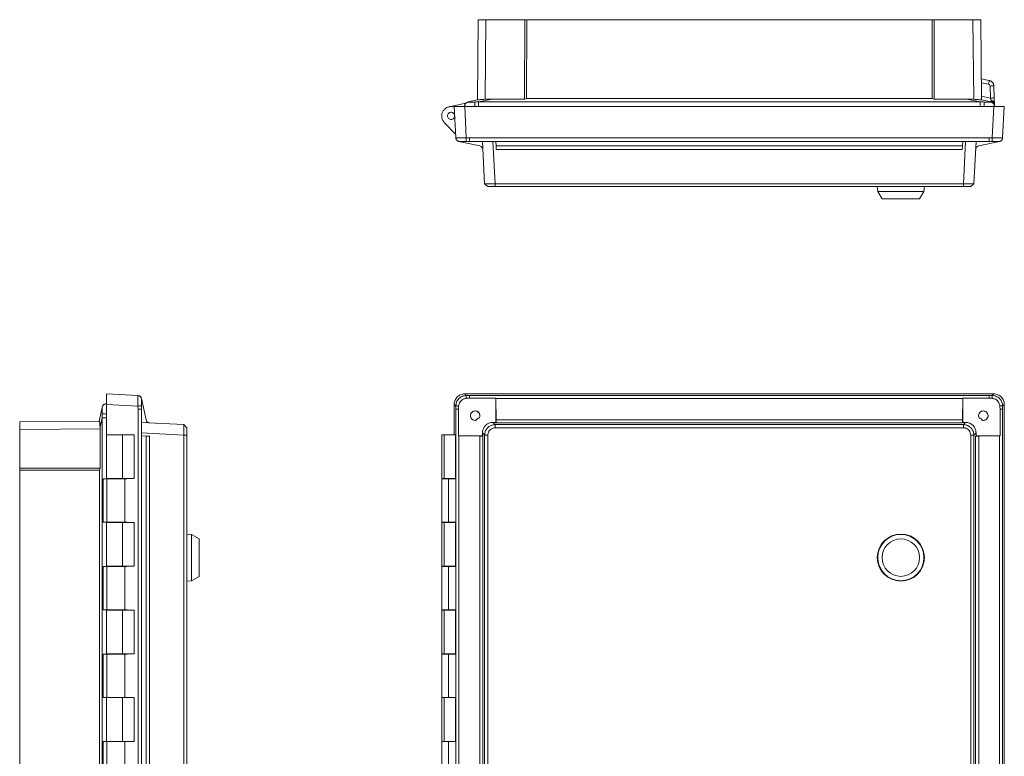
# Model space of a CAD drawing. Units: millimetres. Extents: x 437 to 1664, y 328 to 1097.
# Drawn here: x 437 to 954, y 711 to 1097 of the extents above; entities that cross this region are included whole.
import ezdxf

# ---------------------------------------------------------------- set-up
doc = ezdxf.new("R2010")
doc.units = ezdxf.units.MM
doc.header["$LTSCALE"] = 5

msp = doc.modelspace()

# ---------------------------------------------------------------- linework, layer by layer
at = {"color": 7, "linetype": 'Continuous', "lineweight": 15}
for p, q in [((677.76, 1097.22), (677.4, 1055.07)), ((677.76, 1097.22), (681.86, 1097.22)), ((681.86, 1097.22), (681.5, 1055.42)), ((681.86, 1097.22), (702.19, 1097.22)), ((702.15, 1055.56), (702.19, 1097.22)), ((703.24, 1097.22), (702.19, 1097.22)), ((703.24, 1097.22), (703.2, 1055.82)), ((703.24, 1097.22), (915.95, 1097.22)), ((915.99, 1055.82), (915.95, 1097.22)), ((917, 1097.22), (915.95, 1097.22)), ((917, 1097.22), (917.04, 1055.56)), ((917, 1097.22), (937.32, 1097.22)), ((937.32, 1097.22), (937.69, 1055.42)), ((937.32, 1097.22), (941.42, 1097.22)), ((941.42, 1097.22), (941.79, 1055.07)), ((941.7, 1066.16), (945.89, 1065.27)), ((946.26, 1062.41), (946.48, 1056.08)), ((948.48, 1056.11), (948.26, 1062.44)), ((677.48, 1055.08), (672.53, 1054.03)), ((672.53, 1054.03), (672.54, 1054.03)), ((685.21, 1055.56), (678.04, 1054.03)), ((678.04, 1054.03), (941.15, 1054.03)), ((685.21, 1055.56), (702.15, 1055.56)), ((703.2, 1055.82), (702.15, 1055.56)), ((703.2, 1055.82), (915.99, 1055.82)), ((917.04, 1055.56), (915.99, 1055.82)), ((917.04, 1055.56), (933.98, 1055.56)), ((933.98, 1055.56), (941.15, 1054.03)), ((941.71, 1055.08), (946.66, 1054.03)), ((946.65, 1054.03), (946.66, 1054.03)), ((948.41, 1056.12), (948.48, 1056.11)), ((948.5, 1053.83), (948.57, 1053.63)), ((948.6, 1052.57), (948.53, 1053.84)), ((948.6, 1052.57), (948.54, 1053.72)), ((662.55, 1051.52), (671.31, 1053.38)), ((666.08, 1035.19), (665.22, 1051.63)), ((670.55, 1051.67), (670.71, 1052.47)), ((670.71, 1051.63), (671.57, 1035.19)), ((948.26, 1051.63), (670.71, 1051.63)), ((670.89, 1052.85), (670.85, 1052.72)), ((678.04, 1051.67), (941.15, 1051.67)), ((947.4, 1035.19), (948.26, 1051.63)), ((948.47, 1052.48), (948.05, 1053.19)), ((948.64, 1051.63), (948.55, 1052.04)), ((948.61, 1052.55), (948.62, 1052.02)), ((952.89, 1035.19), (953.75, 1051.63)), ((660.03, 1043.33), (665.98, 1037.14)), ((666.2, 1034.6), (666.08, 1035.19)), ((666.11, 1034.9), (666.11, 1034.89)), ((678.66, 1030.97), (667.66, 1033.31)), ((673.17, 1035.16), (671.57, 1035.19)), ((945.8, 1035.16), (673.17, 1035.16)), ((673.17, 1035.16), (673.17, 1033.36)), ((687.05, 1033.36), (673.17, 1033.36)), ((681.19, 1011.12), (680.02, 1033.36)), ((685.52, 1033.36), (686.68, 1011.12)), ((687.05, 1033.36), (687.05, 1033.31)), ((931.92, 1033.31), (687.05, 1033.31)), ((687.05, 1033.31), (687.18, 1030.94)), ((931.79, 1030.94), (931.92, 1033.31)), ((945.8, 1033.36), (931.92, 1033.36)), ((931.92, 1033.31), (931.92, 1033.36)), ((932.29, 1011.12), (933.46, 1033.36)), ((938.95, 1033.36), (937.78, 1011.12)), ((951.31, 1033.31), (940.31, 1030.97)), ((947.4, 1035.19), (945.8, 1035.16)), ((945.8, 1033.36), (945.8, 1035.16)), ((952.77, 1034.6), (952.89, 1035.19)), ((687.18, 1030.94), (931.79, 1030.94)), ((931.7, 1029.08), (687.27, 1029.08)), ((681.18, 1011.13), (682.85, 1009.63)), ((681.18, 1011.13), (682.85, 1009.63)), ((686.68, 1011.12), (932.29, 1011.12)), ((686.68, 1009.63), (686.68, 1011.12)), ((932.29, 1009.63), (686.68, 1009.63)), ((887.14, 1009.63), (887.36, 1007.11)), ((887.36, 1007.11), (889.66, 1003.13)), ((887.36, 1007.11), (911.62, 1007.11)), ((909.31, 1003.13), (911.62, 1007.11)), ((911.62, 1007.11), (911.84, 1009.63)), ((932.29, 1011.12), (932.29, 1009.63)), ((936.12, 1009.63), (937.8, 1011.13)), ((936.12, 1009.63), (937.8, 1011.13)), ((889.66, 1003.13), (909.31, 1003.13)), ((482.9, 900.8), (499.34, 899.94)), ((499.34, 899.94), (499.93, 899.81)), ((670.71, 900.8), (671.57, 899.94)), ((948.26, 900.8), (670.71, 900.8)), ((673.17, 899.93), (671.57, 899.94)), ((673.17, 899.93), (673.17, 898.56)), ((945.8, 899.93), (673.17, 899.93)), ((947.4, 899.94), (945.8, 899.93)), ((945.8, 898.56), (945.8, 899.93)), ((947.4, 899.94), (948.26, 900.8)), ((478.97, 886.57), (480.5, 893.74)), ((480.5, 893.73), (480.5, 893.74)), ((482.06, 895.56), (482.85, 895.72)), ((499.34, 894.44), (482.9, 895.3)), ((482.9, 895.3), (482.9, 856.28)), ((499.34, 894.44), (499.37, 892.84)), ((501.22, 898.35), (503.59, 887.2)), ((666.08, 894.44), (665.22, 895.3)), ((665.22, 895.3), (665.22, 879.43)), ((666.08, 894.44), (666.08, 892.84)), ((687.05, 898.56), (673.17, 898.56)), ((687.05, 885.84), (687.05, 898.56)), ((687.05, 898.56), (687.05, 898.35)), ((687.05, 898.35), (687.18, 887.2)), ((931.92, 898.35), (687.05, 898.35)), ((931.79, 887.2), (931.92, 898.35)), ((931.92, 898.56), (931.92, 885.84)), ((931.92, 898.35), (931.92, 898.56)), ((945.8, 898.56), (931.92, 898.56)), ((952.89, 894.44), (953.75, 895.3)), ((952.89, 894.44), (952.89, 892.84)), ((953.75, 564.45), (953.75, 895.3)), ((499.37, 892.84), (499.37, 566.91)), ((501.16, 892.84), (499.37, 892.84)), ((501.16, 892.84), (501.16, 878.81)), ((666.08, 892.84), (666.08, 566.91)), ((667.45, 892.84), (666.08, 892.84)), ((667.45, 892.84), (667.45, 878.81)), ((951.52, 878.81), (951.52, 892.84)), ((952.89, 566.91), (952.89, 892.84)), ((437.31, 886.21), (479.11, 886.57)), ((437.31, 882.11), (437.31, 886.21)), ((479.44, 883.29), (480.5, 888.23)), ((480.5, 571.52), (480.5, 888.23)), ((482.85, 856.28), (482.85, 888.23)), ((501.16, 885.84), (523.4, 884.67)), ((524.9, 883.01), (523.39, 884.69)), ((524.9, 883.01), (523.39, 884.69)), ((675.48, 887.04), (676.22, 886.93)), ((676.22, 886.93), (676.58, 886.95)), ((676.58, 886.94), (676.6, 886.93)), ((678.4, 888.19), (678.4, 888.21)), ((685.52, 885.84), (686.68, 884.67)), ((685.52, 885.84), (687.05, 885.84)), ((686.68, 883.01), (686.68, 884.67)), ((686.68, 884.67), (932.29, 884.67)), ((687.27, 885.62), (687.05, 885.84)), ((687.18, 887.2), (931.79, 887.2)), ((931.7, 885.62), (687.27, 885.62)), ((931.92, 885.84), (931.7, 885.62)), ((931.92, 885.84), (933.46, 885.84)), ((932.29, 884.67), (933.46, 885.84)), ((932.29, 884.67), (932.29, 883.01)), ((940.58, 888.21), (940.57, 888.19)), ((942.37, 886.93), (942.38, 886.95)), ((942.39, 886.95), (942.75, 886.93)), ((942.75, 886.93), (943.49, 887.04)), ((437.31, 882.11), (479.46, 882.48)), ((437.31, 861.78), (437.31, 882.11)), ((479.46, 861.82), (479.46, 882.48)), ((482.9, 879.38), (482.9, 856.37)), ((491.19, 856.38), (491.19, 879.38)), ((491.19, 879.38), (497.39, 879.38)), ((497.39, 879.38), (497.39, 856.38)), ((523.4, 879.18), (501.16, 880.35)), ((501.22, 878.81), (501.16, 878.81)), ((501.22, 580.95), (501.22, 878.81)), ((503.56, 878.69), (501.22, 878.81)), ((503.56, 581.07), (503.56, 878.69)), ((505.41, 878.59), (505.41, 581.17)), ((523.4, 580.57), (523.4, 879.18)), ((523.4, 879.18), (524.9, 879.18)), ((524.9, 879.18), (524.9, 580.57)), ((658.67, 879.38), (658.67, 856.37)), ((660.03, 856.38), (660.03, 879.38)), ((660.03, 879.38), (665.98, 879.38)), ((661.67, 879.39), (661.67, 879.38)), ((665.47, 879.5), (665.06, 879.38)), ((665.98, 879.38), (665.98, 856.38)), ((667.45, 878.81), (680.02, 878.81)), ((678.66, 878.69), (667.66, 878.81)), ((667.66, 580.95), (667.66, 878.81)), ((678.66, 581.07), (678.66, 878.69)), ((681.19, 879.18), (680.02, 880.35)), ((680.02, 878.81), (680.02, 880.35)), ((680.02, 878.81), (680.25, 878.59)), ((680.25, 878.59), (680.25, 581.17)), ((681.19, 879.18), (682.85, 879.18)), ((681.19, 580.57), (681.19, 879.18)), ((682.85, 879.18), (682.85, 580.57)), ((932.29, 883.01), (686.68, 883.01)), ((937.78, 879.18), (936.12, 879.18)), ((936.12, 580.57), (936.12, 879.18)), ((938.95, 880.35), (937.78, 879.18)), ((937.78, 879.18), (937.78, 580.57)), ((938.72, 878.59), (938.95, 878.81)), ((938.72, 581.17), (938.72, 878.59)), ((938.95, 878.81), (938.95, 880.35)), ((938.95, 878.81), (951.52, 878.81)), ((951.31, 878.81), (940.31, 878.69)), ((940.31, 878.69), (940.31, 581.07)), ((951.31, 878.81), (951.31, 580.95)), ((437.31, 861.78), (479.46, 861.82)), ((437.31, 861.78), (437.31, 860.75)), ((479.2, 860.78), (437.31, 860.75)), ((437.31, 599.01), (437.31, 860.75)), ((479.46, 861.82), (479.2, 860.78)), ((479.2, 598.97), (479.2, 860.78)), ((481.15, 833.48), (481.15, 856.28)), ((483.01, 856.28), (481.15, 856.28)), ((483.01, 856.28), (483.01, 833.48)), ((492.49, 856.28), (483.01, 856.28)), ((486.05, 856.38), (486.05, 856.28)), ((489.55, 856.28), (489.55, 856.38)), ((497.39, 856.38), (491.19, 856.38)), ((492.49, 833.48), (492.49, 856.28)), ((493.59, 856.28), (492.49, 856.28)), ((658.67, 856.28), (658.67, 833.48)), ((662.15, 856.28), (658.67, 856.28)), ((665.98, 856.38), (660.03, 856.38)), ((661.67, 856.38), (661.67, 856.36)), ((661.82, 856.38), (661.82, 856.28)), ((662.15, 833.48), (662.15, 856.28)), ((665.78, 856.28), (662.15, 856.28)), ((665.32, 856.28), (665.32, 856.38)), ((665.47, 856.36), (665.47, 856.38)), ((483.01, 833.48), (481.15, 833.48)), ((482.85, 810.28), (482.85, 833.48)), ((482.9, 833.48), (482.9, 810.28)), ((482.9, 833.38), (482.9, 810.37)), ((492.49, 833.48), (483.01, 833.48)), ((486.05, 833.48), (486.05, 833.38)), ((489.55, 833.38), (489.55, 833.48)), ((491.19, 810.38), (491.19, 833.38)), ((491.19, 833.38), (497.39, 833.38)), ((493.59, 833.48), (492.49, 833.48)), ((497.39, 833.38), (497.39, 810.38)), ((662.15, 833.48), (658.67, 833.48)), ((658.67, 833.38), (658.67, 810.37)), ((660.03, 810.38), (660.03, 833.38)), ((660.03, 833.38), (665.98, 833.38)), ((661.67, 833.39), (661.67, 833.38)), ((661.82, 833.48), (661.82, 833.38)), ((665.78, 833.48), (662.15, 833.48)), ((665.32, 833.38), (665.32, 833.48)), ((665.47, 833.38), (665.47, 833.39)), ((665.98, 833.38), (665.98, 810.38)), ((527.42, 827.01), (524.9, 827.23)), ((531.4, 824.71), (527.42, 827.01)), ((527.42, 802.75), (527.42, 827.01)), ((531.4, 814.88), (531.4, 824.71)), ((531.4, 805.05), (531.4, 814.88)), ((481.15, 787.48), (481.15, 810.28)), ((483.01, 810.28), (481.15, 810.28)), ((483.01, 810.28), (483.01, 787.48)), ((492.49, 810.28), (483.01, 810.28)), ((486.05, 810.38), (486.05, 810.28)), ((489.55, 810.28), (489.55, 810.38)), ((497.39, 810.38), (491.19, 810.38)), ((492.49, 787.48), (492.49, 810.28)), ((493.59, 810.28), (492.49, 810.28)), ((658.67, 810.28), (658.67, 787.48)), ((662.15, 810.28), (658.67, 810.28)), ((665.98, 810.38), (660.03, 810.38)), ((661.67, 810.38), (661.67, 810.36)), ((661.82, 810.38), (661.82, 810.28)), ((662.15, 787.48), (662.15, 810.28)), ((665.78, 810.28), (662.15, 810.28)), ((665.32, 810.28), (665.32, 810.38)), ((665.47, 810.36), (665.47, 810.38)), ((524.9, 802.53), (527.42, 802.75)), ((527.42, 802.75), (531.4, 805.05)), ((483.01, 787.48), (481.15, 787.48)), ((482.85, 764.28), (482.85, 787.48)), ((482.9, 787.48), (482.9, 764.28)), ((482.9, 787.38), (482.9, 764.37)), ((492.49, 787.48), (483.01, 787.48)), ((486.05, 787.48), (486.05, 787.38)), ((489.55, 787.38), (489.55, 787.48)), ((491.19, 764.38), (491.19, 787.38)), ((491.19, 787.38), (497.39, 787.38)), ((493.59, 787.48), (492.49, 787.48)), ((497.39, 787.38), (497.39, 764.38)), ((662.15, 787.48), (658.67, 787.48)), ((658.67, 787.38), (658.67, 764.37)), ((660.03, 764.38), (660.03, 787.38)), ((660.03, 787.38), (665.98, 787.38)), ((661.67, 787.39), (661.67, 787.38)), ((661.82, 787.48), (661.82, 787.38)), ((665.78, 787.48), (662.15, 787.48)), ((665.32, 787.38), (665.32, 787.48)), ((665.47, 787.38), (665.47, 787.39)), ((665.98, 787.38), (665.98, 764.38)), ((486.05, 764.38), (486.05, 764.28)), ((489.55, 764.28), (489.55, 764.38)), ((497.39, 764.38), (491.19, 764.38)), ((665.98, 764.38), (660.03, 764.38)), ((661.67, 764.38), (661.67, 764.36)), ((661.82, 764.38), (661.82, 764.28)), ((665.32, 764.28), (665.32, 764.38)), ((665.47, 764.36), (665.47, 764.38)), ((481.15, 741.48), (481.15, 764.28)), ((483.01, 764.28), (481.15, 764.28)), ((483.01, 764.28), (483.01, 741.48)), ((492.49, 764.28), (483.01, 764.28)), ((492.49, 741.48), (492.49, 764.28)), ((493.59, 764.28), (492.49, 764.28)), ((658.67, 764.28), (658.67, 741.48)), ((662.15, 764.28), (658.67, 764.28)), ((662.15, 741.48), (662.15, 764.28)), ((665.78, 764.28), (662.15, 764.28)), ((483.01, 741.48), (481.15, 741.48)), ((482.85, 718.28), (482.85, 741.48)), ((482.9, 741.48), (482.9, 718.28)), ((482.9, 741.38), (482.9, 718.37)), ((492.49, 741.48), (483.01, 741.48)), ((486.05, 741.48), (486.05, 741.38)), ((489.55, 741.38), (489.55, 741.48)), ((491.19, 718.38), (491.19, 741.38)), ((491.19, 741.38), (497.39, 741.38)), ((493.59, 741.48), (492.49, 741.48)), ((497.39, 741.38), (497.39, 718.38)), ((662.15, 741.48), (658.67, 741.48)), ((658.67, 741.38), (658.67, 718.37)), ((660.03, 718.38), (660.03, 741.38)), ((660.03, 741.38), (665.98, 741.38)), ((661.67, 741.39), (661.67, 741.38)), ((661.82, 741.48), (661.82, 741.38)), ((665.78, 741.48), (662.15, 741.48)), ((665.32, 741.38), (665.32, 741.48)), ((665.47, 741.38), (665.47, 741.39)), ((665.98, 741.38), (665.98, 718.38)), ((481.15, 695.48), (481.15, 718.28)), ((481.15, 718.28), (483.01, 718.28)), ((483.01, 718.28), (483.01, 695.48)), ((483.01, 718.28), (492.49, 718.28)), ((486.05, 718.38), (486.05, 718.28)), ((489.55, 718.28), (489.55, 718.38)), ((497.39, 718.38), (491.19, 718.38)), ((492.49, 695.48), (492.49, 718.28)), ((492.49, 718.28), (493.59, 718.28)), ((658.67, 718.28), (658.67, 695.48)), ((658.67, 718.28), (662.15, 718.28)), ((665.98, 718.38), (660.03, 718.38)), ((661.67, 718.38), (661.67, 718.36)), ((661.82, 718.38), (661.82, 718.28)), ((662.15, 695.48), (662.15, 718.28)), ((662.15, 718.28), (665.78, 718.28)), ((665.32, 718.28), (665.32, 718.38)), ((665.47, 718.36), (665.47, 718.38))]:
    msp.add_line(p, q, dxfattribs=at)
at = {"color": 8, "linetype": 'Continuous', "lineweight": 15}
for p, q in [((941.71, 1064.15), (945.47, 1063.35)), ((672.54, 1054.03), (672.63, 1054.01)), ((946.48, 1056.08), (941.77, 1057.08)), ((946.56, 1054.01), (946.65, 1054.03)), ((948.55, 1052.05), (948.64, 1051.63)), ((480.52, 893.64), (480.5, 893.73))]:
    msp.add_line(p, q, dxfattribs=at)
at = {"color": 7, "linetype": 'Continuous', "lineweight": 15, "flags": 128}
for points in [[(687.18, 1030.94), (687.18, 1030.82), (687.19, 1030.65), (687.21, 1030.41), (687.22, 1030.13), (687.24, 1029.81), (687.26, 1029.45), (687.27, 1029.08)], [(931.7, 1029.08), (931.72, 1029.45), (931.73, 1029.81), (931.75, 1030.13), (931.77, 1030.41), (931.78, 1030.65), (931.79, 1030.82), (931.79, 1030.94)], [(505.41, 878.59), (505.04, 878.61), (504.69, 878.63), (504.36, 878.64), (504.08, 878.66), (503.85, 878.67), (503.67, 878.68), (503.56, 878.69)]]:
    msp.add_lwpolyline(points, dxfattribs=at)
at = {"color": 7, "linetype": 'Continuous', "lineweight": 15}
for radius in [12.35, 12.13, 9.83]:
    msp.add_circle((899.49, 814.88), radius, dxfattribs=at)
for centre, radius, start, end in [((668.08, 1035.26), 2, 190.9449, 251.8305), ((678.25, 1029.01), 2, 3, 78), ((940.72, 1029.01), 2, 102, 177), ((499.26, 897.94), 2, 18.1695, 87), ((676.22, 889.4), 2.5, 331.1039, 278.8961), ((942.75, 889.4), 2.5, 261.1039, 208.8961), ((505.55, 887.61), 2, 192, 267), ((679.1, 885.27), 3, 103.4898, 146.5102), ((939.87, 885.27), 3, 33.4898, 76.5102)]:
    msp.add_arc(centre, radius, start, end, dxfattribs=at)
for centre, major_axis, ratio, start_param, end_param in [((679.46, 1028.41), (37.07, 8.2), 0.697905, 1.263798, 1.363304), ((939.72, 1028.41), (37.07, -8.2), 0.697905, 1.778288, 1.877795), ((478.59, 882.47), (0, 4.1), 0.212951, 4.714415, 4.91315), ((687.28, 887.61), (0, 2), 0.052408, 1.780236, 3.089233), ((931.69, 887.61), (0, 2), 0.052408, 3.193953, 4.502949), ((668.08, 878.91), (2, 0), 0.052408, 4.395271, 4.502949), ((678.25, 878.58), (2, 0), 0.052408, 0.05236, 1.361357), ((940.72, 878.58), (2, 0), 0.052408, 1.780236, 3.089233), ((950.89, 878.91), (2, 0), 0.052408, 4.921828, 5.029507)]:
    msp.add_ellipse(centre, major_axis=major_axis, ratio=ratio, start_param=start_param, end_param=end_param, dxfattribs=at)
for points, knots in [([(945.47, 1063.35), (945.52, 1063.6), (945.58, 1063.85), (945.68, 1064.32), (945.72, 1064.53), (945.8, 1064.89), (945.83, 1065.03), (945.87, 1065.22), (945.89, 1065.27), (945.89, 1065.27)], [0, 0, 0, 0, 0.25, 0.25, 0.5, 0.5, 0.75, 0.75, 1, 1, 1, 1]), ([(945.89, 1065.27), (945.94, 1065.26), (946.06, 1065.23), (946.24, 1065.17), (946.42, 1065.11), (946.6, 1065.02), (946.78, 1064.93), (946.96, 1064.81), (947.14, 1064.68), (947.31, 1064.53), (947.47, 1064.37), (947.63, 1064.18), (947.78, 1063.98), (947.91, 1063.76), (948.02, 1063.52), (948.12, 1063.27), (948.19, 1063.01), (948.24, 1062.73), (948.25, 1062.54), (948.26, 1062.44)], [0, 0, 0, 0, 0.044715, 0.091193, 0.139436, 0.189442, 0.241212, 0.294746, 0.350043, 0.407104, 0.465928, 0.526516, 0.588867, 0.652982, 0.71886, 0.7865, 0.855904, 0.927071, 1, 1, 1, 1]), ([(945.47, 1063.35), (945.69, 1063.3), (945.89, 1063.18), (946.17, 1062.84), (946.25, 1062.63), (946.26, 1062.41)], [0, 0, 0, 0, 0.5, 0.5, 1, 1, 1, 1]), ([(946.26, 1062.41), (946.5, 1062.41), (946.75, 1062.42), (947.24, 1062.44), (947.48, 1062.44), (947.87, 1062.45), (948.02, 1062.45), (948.22, 1062.45), (948.26, 1062.44), (948.26, 1062.44)], [0, 0, 0, 0, 0.25, 0.25, 0.5, 0.5, 0.75, 0.75, 1, 1, 1, 1]), ([(672.63, 1054.01), (672.35, 1053.96), (671.8, 1053.77), (671.13, 1053.22), (670.68, 1052.48), (670.56, 1051.92), (670.55, 1051.63)], [0.1227594, 0.1227594, 0.1227594, 0.1227594, 0.3113796, 0.4999999, 0.6886202, 0.8772404, 0.8772404, 0.8772404, 0.8772404]), ([(672.54, 1054.03), (672.34, 1053.97), (671.92, 1053.86), (671.39, 1053.49), (670.95, 1053.01), (670.78, 1052.62), (670.69, 1052.42)], [0, 0, 0, 0, 0.250775, 0.501027, 0.750772, 1, 1, 1, 1]), ([(672.63, 1054.01), (672.63, 1054), (672.64, 1054), (672.66, 1054), (672.7, 1053.99), (672.74, 1053.99), (672.79, 1053.99), (672.85, 1053.98), (672.99, 1053.98), (673.23, 1053.98), (673.65, 1053.98), (674.14, 1053.98), (674.62, 1053.98), (675.01, 1053.98), (675.32, 1053.99), (675.63, 1054), (675.84, 1054), (675.94, 1054.01)], [0, 0, 0, 0, 0.034965, 0.069867, 0.104814, 0.139909, 0.175256, 0.210957, 0.247111, 0.372745, 0.499796, 0.626405, 0.752379, 0.81539, 0.877294, 0.938642, 1, 1, 1, 1]), ([(675.94, 1054.01), (676.12, 1054.01), (676.48, 1054.02), (677, 1054.03), (677.53, 1054.04), (677.87, 1054.03), (678.04, 1054.03)], [0, 0, 0, 0, 0.256505, 0.508672, 0.756504, 1, 1, 1, 1]), ([(676.05, 1051.63), (676.03, 1051.92), (676.01, 1052.48), (675.98, 1053.22), (675.95, 1053.77), (675.94, 1053.96), (675.94, 1054.01)], [0.1227594, 0.1227594, 0.1227594, 0.1227594, 0.3113797, 0.4999999, 0.6886202, 0.8772404, 0.8772404, 0.8772404, 0.8772404]), ([(677.48, 1055.08), (677.57, 1055.1), (677.74, 1055.13), (678.23, 1055.19), (678.54, 1055.22), (679.08, 1055.26), (679.28, 1055.28), (679.68, 1055.3), (679.9, 1055.32), (680.57, 1055.36), (681.03, 1055.39), (681.5, 1055.42)], [0, 0, 0, 0, 0.25, 0.25, 0.5, 0.5, 0.625, 0.625, 0.75, 0.75, 1, 1, 1, 1]), ([(678.04, 1054.03), (678.04, 1053.97), (678.04, 1053.87), (678.04, 1053.59), (678.04, 1053.41), (678.04, 1052.98), (678.04, 1052.74), (678.04, 1052.22), (678.04, 1051.95), (678.04, 1051.67)], [0, 0, 0, 0, 0.25, 0.25, 0.5, 0.5, 0.75, 0.75, 1, 1, 1, 1]), ([(937.69, 1055.42), (938.16, 1055.39), (938.62, 1055.36), (939.51, 1055.3), (939.92, 1055.28), (940.65, 1055.22), (940.96, 1055.19), (941.45, 1055.13), (941.62, 1055.1), (941.71, 1055.08)], [0, 0, 0, 0, 0.25, 0.25, 0.5, 0.5, 0.75, 0.75, 1, 1, 1, 1]), ([(941.15, 1051.67), (941.15, 1051.95), (941.15, 1052.22), (941.15, 1052.74), (941.15, 1052.98), (941.15, 1053.41), (941.15, 1053.59), (941.15, 1053.87), (941.15, 1053.97), (941.15, 1054.03)], [0, 0, 0, 0, 0.25, 0.25, 0.5, 0.5, 0.75, 0.75, 1, 1, 1, 1]), ([(941.15, 1054.03), (941.32, 1054.03), (941.66, 1054.04), (942.18, 1054.03), (942.71, 1054.02), (943.07, 1054.01), (943.25, 1054.01)], [0, 0, 0, 0, 0.243496, 0.491328, 0.743495, 1, 1, 1, 1]), ([(943.25, 1054.01), (943.24, 1053.96), (943.24, 1053.77), (943.21, 1053.22), (943.18, 1052.48), (943.15, 1051.92), (943.14, 1051.63)], [0.1227594, 0.1227594, 0.1227594, 0.1227594, 0.3113796, 0.4999999, 0.6886202, 0.8772404, 0.8772404, 0.8772404, 0.8772404]), ([(943.25, 1054.01), (943.31, 1054), (943.43, 1054), (943.6, 1054), (943.78, 1053.99), (943.95, 1053.99), (944.13, 1053.99), (944.3, 1053.98), (944.61, 1053.98), (945.04, 1053.98), (945.54, 1053.98), (945.96, 1053.98), (946.22, 1053.98), (946.38, 1053.98), (946.47, 1053.99), (946.53, 1054), (946.55, 1054), (946.56, 1054.01)], [0, 0, 0, 0, 0.034965, 0.069867, 0.104814, 0.139909, 0.175256, 0.210957, 0.247111, 0.372745, 0.499796, 0.626405, 0.752379, 0.81539, 0.877294, 0.938642, 1, 1, 1, 1]), ([(948.05, 1053.19), (947.85, 1053.39), (947.45, 1053.8), (946.9, 1053.96), (946.63, 1054.04)], [0, 0, 0, 0, 0.499009, 1, 1, 1, 1]), ([(946.66, 1054.03), (946.66, 1054.03), (946.67, 1054.1), (946.73, 1054.36), (946.77, 1054.55), (946.82, 1054.77)], [0, 0, 0, 0, 0.5, 0.5, 1, 1, 1, 1]), ([(946.82, 1054.77), (946.84, 1054.73), (946.88, 1054.66), (946.94, 1054.56), (946.99, 1054.49), (947.03, 1054.45), (947.07, 1054.39), (947.12, 1054.32), (947.24, 1054.2), (947.33, 1054.1), (947.39, 1054.04)], [0, 0, 0, 0, 0.148351, 0.270643, 0.364947, 0.429107, 0.461282, 0.586453, 0.717867, 1, 1, 1, 1]), ([(948.61, 1052.55), (948.6, 1052.7), (948.57, 1052.85), (948.45, 1053.16), (948.37, 1053.31), (948.15, 1053.58), (948.02, 1053.7), (947.72, 1053.9), (947.56, 1053.98), (947.39, 1054.04)], [0, 0, 0, 0, 0.25, 0.25, 0.5, 0.5, 0.75, 0.75, 1, 1, 1, 1]), ([(947.39, 1054.04), (947.44, 1053.99), (947.54, 1053.89), (947.7, 1053.72), (947.88, 1053.53), (948.06, 1053.3), (948.23, 1053.05), (948.37, 1052.79), (948.48, 1052.52), (948.56, 1052.24), (948.62, 1051.96), (948.63, 1051.77), (948.64, 1051.67)], [0, 0, 0, 0, 0.079457, 0.167611, 0.264883, 0.371394, 0.487037, 0.590801, 0.694478, 0.797522, 0.899502, 1, 1, 1, 1]), ([(948.56, 1053.74), (948.54, 1054.11), (948.51, 1054.85), (948.47, 1055.7), (948.45, 1056.12)], [0, 0, 0, 0, 0.505123, 1, 1, 1, 1]), ([(665.23, 1051.34), (664.7, 1051.47), (663.63, 1051.74), (661.98, 1051.45), (660.51, 1050.67), (659.38, 1049.45), (658.72, 1047.92), (658.6, 1046.26), (659.01, 1044.63), (659.69, 1043.77), (660.03, 1043.33)], [0, 0, 0, 0, 0.1249994, 0.2499993, 0.3750001, 0.5000001, 0.6249999, 0.7499999, 0.8749999, 1, 1, 1, 1]), ([(661.67, 1046.73), (661.7, 1046.97), (661.75, 1047.46), (662.18, 1048.09), (662.79, 1048.51), (663.52, 1048.67), (664.26, 1048.55), (664.89, 1048.16), (665.35, 1047.55), (665.43, 1047.07), (665.47, 1046.83)], [0, 0, 0, 0, 0.125, 0.249999, 0.374999, 0.5, 0.625, 0.749999, 0.875, 1, 1, 1, 1]), ([(670.71, 1051.63), (670.33, 1051.63), (669.59, 1051.63), (668.22, 1051.63), (666.73, 1051.63), (665.73, 1051.63), (665.28, 1051.63), (665.24, 1051.63), (665.22, 1051.63)], [0, 0, 0, 0, 0.130466, 0.257459, 0.500001, 0.742539, 0.869533, 1, 1, 1, 1]), ([(676.05, 1051.63), (675.97, 1051.63), (675.81, 1051.63), (675.56, 1051.63), (675.32, 1051.63), (675.07, 1051.63), (674.82, 1051.63), (674.56, 1051.63), (674.31, 1051.63), (674.06, 1051.63), (673.81, 1051.63), (673.56, 1051.63), (673.31, 1051.63), (673.07, 1051.63), (672.83, 1051.63), (672.6, 1051.63), (672.37, 1051.63), (672.1, 1051.63), (671.8, 1051.63), (671.49, 1051.63), (671.22, 1051.63), (671.01, 1051.63), (670.83, 1051.63), (670.7, 1051.63), (670.61, 1051.63), (670.56, 1051.63), (670.55, 1051.63), (670.55, 1051.63)], [0, 0, 0, 0, 0.02774, 0.055949, 0.084628, 0.113776, 0.143395, 0.173483, 0.204043, 0.235072, 0.266573, 0.298545, 0.330988, 0.363903, 0.39729, 0.431148, 0.465478, 0.500281, 0.561836, 0.621881, 0.680417, 0.737444, 0.792965, 0.846979, 0.899489, 0.950496, 1, 1, 1, 1]), ([(678.04, 1051.67), (677.82, 1051.67), (677.38, 1051.67), (676.71, 1051.66), (676.27, 1051.64), (676.05, 1051.63)], [0, 0, 0, 0, 0.332295, 0.665605, 1, 1, 1, 1]), ([(943.14, 1051.63), (942.92, 1051.64), (942.48, 1051.66), (941.81, 1051.67), (941.37, 1051.67), (941.15, 1051.67)], [0, 0, 0, 0, 0.334395, 0.667705, 1, 1, 1, 1]), ([(948.64, 1051.63), (948.64, 1051.63), (948.64, 1051.63), (948.62, 1051.63), (948.59, 1051.63), (948.55, 1051.63), (948.5, 1051.63), (948.44, 1051.63), (948.36, 1051.63), (948.27, 1051.63), (948.17, 1051.63), (948.05, 1051.63), (947.91, 1051.63), (947.77, 1051.63), (947.6, 1051.63), (947.43, 1051.63), (947.23, 1051.63), (946.98, 1051.63), (946.64, 1051.63), (946.23, 1051.63), (945.79, 1051.63), (945.35, 1051.63), (944.9, 1051.63), (944.46, 1051.63), (944.01, 1051.63), (943.57, 1051.63), (943.28, 1051.63), (943.14, 1051.63)], [0, 0, 0, 0, 0.02774, 0.055949, 0.084628, 0.113776, 0.143395, 0.173483, 0.204043, 0.235072, 0.266573, 0.298545, 0.330988, 0.363903, 0.39729, 0.431148, 0.465478, 0.500281, 0.561836, 0.621881, 0.680417, 0.737444, 0.792965, 0.846979, 0.899489, 0.950496, 1, 1, 1, 1]), ([(948.05, 1053.19), (948.23, 1052.98), (948.37, 1052.74), (948.57, 1052.22), (948.63, 1051.95), (948.64, 1051.67)], [0, 0, 0, 0, 0.5, 0.5, 1, 1, 1, 1]), ([(953.75, 1051.63), (953.73, 1051.63), (953.69, 1051.63), (953.24, 1051.63), (952.25, 1051.63), (950.75, 1051.63), (949.38, 1051.63), (948.64, 1051.63), (948.26, 1051.63)], [0, 0, 0, 0, 0.130466, 0.257459, 0.5, 0.742539, 0.869533, 1, 1, 1, 1]), ([(665.47, 1046.73), (665.44, 1046.48), (665.39, 1045.98), (664.95, 1045.35), (664.32, 1044.93), (663.57, 1044.78), (662.82, 1044.92), (662.2, 1045.35), (661.76, 1045.98), (661.7, 1046.48), (661.67, 1046.73)], [0, 0, 0, 0, 0.125, 0.25, 0.375, 0.499999, 0.625001, 0.75, 0.875, 1, 1, 1, 1]), ([(671.57, 1035.19), (670.9, 1035.18), (669.85, 1035.18), (668.56, 1035.17), (667.65, 1035.17), (666.93, 1035.17), (666.26, 1035.18), (666.15, 1035.18), (666.08, 1035.19)], [0, 0, 0, 0, 0.233994, 0.363195, 0.500221, 0.637344, 0.766502, 1, 1, 1, 1]), ([(671.51, 1033.36), (670.95, 1033.36), (669.96, 1033.36), (668.74, 1033.36), (667.88, 1033.36), (667.67, 1033.36), (667.55, 1033.36)], [0, 0, 0, 0, 0.277566, 0.501412, 0.725858, 1, 1, 1, 1]), ([(671.57, 1035.19), (671.56, 1034.99), (671.55, 1034.57), (671.53, 1034.02), (671.51, 1033.58), (671.51, 1033.43), (671.51, 1033.36)], [0, 0, 0, 0, 0.241042, 0.496228, 0.753443, 1, 1, 1, 1]), ([(673.17, 1033.36), (672.89, 1033.36), (672.34, 1033.36), (671.78, 1033.36), (671.51, 1033.36)], [0, 0, 0, 0, 0.499174, 1, 1, 1, 1]), ([(947.47, 1033.36), (947.19, 1033.36), (946.64, 1033.36), (946.08, 1033.36), (945.8, 1033.36)], [0, 0, 0, 0, 0.499029, 1, 1, 1, 1]), ([(952.89, 1035.19), (952.82, 1035.18), (952.71, 1035.18), (952.04, 1035.17), (951.31, 1035.17), (950.4, 1035.17), (949.12, 1035.18), (948.07, 1035.18), (947.4, 1035.19)], [0, 0, 0, 0, 0.233996, 0.363195, 0.500222, 0.637346, 0.766504, 1, 1, 1, 1]), ([(947.47, 1033.36), (947.46, 1033.43), (947.46, 1033.58), (947.44, 1034.02), (947.42, 1034.57), (947.41, 1034.99), (947.4, 1035.19)], [0, 0, 0, 0, 0.246557, 0.503772, 0.758958, 1, 1, 1, 1]), ([(951.42, 1033.36), (951.3, 1033.36), (951.08, 1033.36), (950.22, 1033.36), (949, 1033.36), (948.01, 1033.36), (947.47, 1033.36)], [0, 0, 0, 0, 0.277566, 0.501413, 0.725857, 1, 1, 1, 1]), ([(951.52, 1033.36), (951.7, 1033.44), (952.07, 1033.6), (952.5, 1034.03), (952.81, 1034.56), (952.86, 1034.96), (952.89, 1035.16)], [0, 0, 0, 0, 0.250004, 0.5, 0.750001, 1, 1, 1, 1]), ([(681.19, 1011.12), (681.21, 1011.12), (681.27, 1011.1), (681.84, 1011.09), (683.02, 1011.08), (684.38, 1011.1), (685.64, 1011.11), (686.32, 1011.12), (686.68, 1011.12)], [0, 0, 0, 0, 0.124136, 0.330754, 0.545282, 0.760239, 0.875863, 1, 1, 1, 1]), ([(686.68, 1009.63), (686.25, 1009.63), (685.4, 1009.63), (684.25, 1009.63), (683.38, 1009.63), (682.92, 1009.63), (682.87, 1009.63), (682.85, 1009.63)], [0, 0, 0, 0, 0.2134671, 0.4266184, 0.6446944, 0.8556307, 1, 1, 1, 1]), ([(932.29, 1011.12), (932.65, 1011.12), (933.59, 1011.1), (935.08, 1011.09), (936.52, 1011.08), (937.34, 1011.1), (937.72, 1011.11), (937.76, 1011.12), (937.78, 1011.12)], [0, 0, 0, 0, 0.124137, 0.330753, 0.545284, 0.76024, 0.875864, 1, 1, 1, 1]), ([(936.12, 1009.63), (936.08, 1009.63), (935.99, 1009.63), (935.34, 1009.63), (934.37, 1009.63), (933.29, 1009.63), (932.58, 1009.63), (932.29, 1009.63)], [0, 0, 0, 0, 0.213465, 0.426616, 0.644695, 0.85563, 1, 1, 1, 1]), ([(482.9, 900.8), (482.9, 900.77), (482.9, 900.73), (482.9, 900.29), (482.9, 899.29), (482.9, 897.79), (482.9, 896.42), (482.9, 895.68), (482.9, 895.3)], [0, 0, 0, 0, 0.130466, 0.257459, 0.500001, 0.742539, 0.869533, 1, 1, 1, 1]), ([(499.34, 899.94), (499.34, 899.87), (499.35, 899.76), (499.35, 899.08), (499.36, 898.36), (499.35, 897.45), (499.35, 896.16), (499.34, 895.12), (499.34, 894.44)], [0, 0, 0, 0, 0.233994, 0.363195, 0.500221, 0.637344, 0.766502, 1, 1, 1, 1]), ([(670.71, 900.8), (670.33, 900.77), (669.59, 900.73), (668.22, 900.29), (666.73, 899.29), (665.73, 897.79), (665.28, 896.42), (665.24, 895.68), (665.22, 895.3)], [0, 0, 0, 0, 0.130466, 0.257459, 0.500001, 0.742539, 0.869533, 1, 1, 1, 1]), ([(671.57, 899.94), (670.9, 899.87), (669.85, 899.76), (668.56, 899.08), (667.65, 898.36), (666.93, 897.45), (666.26, 896.16), (666.15, 895.12), (666.08, 894.44)], [0, 0, 0, 0, 0.233994, 0.363195, 0.500221, 0.637344, 0.766502, 1, 1, 1, 1]), ([(671.57, 899.94), (671.56, 899.91), (671.55, 899.85), (671.53, 899.52), (671.51, 899.06), (671.51, 898.66), (671.51, 898.47)], [0, 0, 0, 0, 0.241042, 0.496228, 0.753443, 1, 1, 1, 1]), ([(947.47, 898.47), (947.46, 898.66), (947.46, 899.06), (947.44, 899.52), (947.42, 899.85), (947.41, 899.91), (947.4, 899.94)], [0, 0, 0, 0, 0.246557, 0.503772, 0.758958, 1, 1, 1, 1]), ([(952.89, 894.44), (952.82, 895.12), (952.71, 896.17), (952.04, 897.45), (951.31, 898.36), (950.4, 899.08), (949.12, 899.76), (948.07, 899.87), (947.4, 899.94)], [0, 0, 0, 0, 0.233996, 0.363195, 0.500222, 0.637346, 0.766504, 1, 1, 1, 1]), ([(953.75, 895.3), (953.73, 895.68), (953.69, 896.42), (953.24, 897.79), (952.25, 899.29), (950.75, 900.29), (949.38, 900.73), (948.64, 900.77), (948.26, 900.8)], [0, 0, 0, 0, 0.130466, 0.257459, 0.5, 0.742539, 0.869533, 1, 1, 1, 1]), ([(482.1, 895.58), (481.91, 895.49), (481.52, 895.32), (481.04, 894.88), (480.67, 894.35), (480.55, 893.94), (480.49, 893.73)], [0, 0, 0, 0, 0.24923, 0.498969, 0.74922, 1, 1, 1, 1]), ([(482.9, 895.72), (482.61, 895.71), (482.05, 895.59), (481.31, 895.14), (480.76, 894.47), (480.57, 893.92), (480.52, 893.64)], [0.1227594, 0.1227594, 0.1227594, 0.1227594, 0.3113797, 0.4999999, 0.6886202, 0.8772404, 0.8772404, 0.8772404, 0.8772404]), ([(480.52, 890.33), (480.52, 890.39), (480.53, 890.51), (480.53, 890.69), (480.54, 890.86), (480.54, 891.04), (480.54, 891.21), (480.54, 891.38), (480.55, 891.69), (480.55, 892.12), (480.55, 892.62), (480.55, 893.04), (480.55, 893.31), (480.54, 893.47), (480.54, 893.56), (480.53, 893.62), (480.52, 893.63), (480.52, 893.64)], [0, 0, 0, 0, 0.034965, 0.069867, 0.104814, 0.139909, 0.175256, 0.210957, 0.247111, 0.372745, 0.499796, 0.626405, 0.752379, 0.81539, 0.877294, 0.938642, 1, 1, 1, 1]), ([(482.9, 895.72), (482.9, 895.72), (482.9, 895.72), (482.9, 895.7), (482.9, 895.68), (482.9, 895.64), (482.9, 895.58), (482.9, 895.52), (482.9, 895.44), (482.9, 895.35), (482.9, 895.25), (482.9, 895.13), (482.9, 895), (482.9, 894.85), (482.9, 894.69), (482.9, 894.51), (482.9, 894.32), (482.9, 894.06), (482.9, 893.73), (482.9, 893.31), (482.9, 892.88), (482.9, 892.44), (482.9, 891.99), (482.9, 891.54), (482.9, 891.09), (482.9, 890.66), (482.9, 890.37), (482.9, 890.23)], [0, 0, 0, 0, 0.02774, 0.055949, 0.084628, 0.113776, 0.143395, 0.173483, 0.204043, 0.235072, 0.266573, 0.298545, 0.330988, 0.363903, 0.39729, 0.431148, 0.465478, 0.500281, 0.561836, 0.621881, 0.680417, 0.737444, 0.792965, 0.846979, 0.899489, 0.950496, 1, 1, 1, 1]), ([(501.16, 894.51), (501.09, 894.5), (500.95, 894.5), (500.5, 894.48), (499.95, 894.46), (499.54, 894.45), (499.34, 894.44)], [0, 0, 0, 0, 0.246552, 0.503769, 0.758956, 1, 1, 1, 1]), ([(501.16, 898.47), (501.16, 898.35), (501.16, 898.13), (501.16, 897.26), (501.16, 896.04), (501.16, 895.05), (501.16, 894.51)], [0, 0, 0, 0, 0.277566, 0.501412, 0.725858, 1, 1, 1, 1]), ([(501.16, 894.51), (501.16, 894.23), (501.16, 893.68), (501.16, 893.12), (501.16, 892.84)], [0, 0, 0, 0, 0.499029, 1, 1, 1, 1]), ([(667.55, 894.51), (667.35, 894.5), (666.96, 894.5), (666.49, 894.48), (666.16, 894.46), (666.11, 894.45), (666.08, 894.44)], [0, 0, 0, 0, 0.246552, 0.503769, 0.758956, 1, 1, 1, 1]), ([(667.55, 894.51), (667.52, 894.23), (667.46, 893.68), (667.46, 893.12), (667.45, 892.84)], [0, 0, 0, 0, 0.499029, 1, 1, 1, 1]), ([(671.51, 898.47), (670.95, 898.35), (669.96, 898.13), (668.74, 897.26), (667.88, 896.04), (667.67, 895.05), (667.55, 894.51)], [0, 0, 0, 0, 0.277566, 0.501412, 0.725858, 1, 1, 1, 1]), ([(673.17, 898.56), (672.89, 898.56), (672.34, 898.55), (671.78, 898.49), (671.51, 898.47)], [0, 0, 0, 0, 0.499174, 1, 1, 1, 1]), ([(947.47, 898.47), (947.19, 898.49), (946.64, 898.55), (946.08, 898.56), (945.8, 898.56)], [0, 0, 0, 0, 0.499029, 1, 1, 1, 1]), ([(951.42, 894.51), (951.3, 895.06), (951.08, 896.05), (950.22, 897.28), (949, 898.13), (948.01, 898.35), (947.47, 898.47)], [0, 0, 0, 0, 0.277566, 0.501413, 0.725857, 1, 1, 1, 1]), ([(951.52, 892.84), (951.51, 893.12), (951.51, 893.68), (951.45, 894.23), (951.42, 894.51)], [0, 0, 0, 0, 0.499174, 1, 1, 1, 1]), ([(951.42, 894.51), (951.62, 894.5), (952.01, 894.5), (952.48, 894.48), (952.81, 894.46), (952.86, 894.45), (952.89, 894.44)], [0, 0, 0, 0, 0.246533, 0.503744, 0.758946, 1, 1, 1, 1]), ([(480.5, 888.23), (480.49, 888.4), (480.49, 888.75), (480.5, 889.27), (480.5, 889.8), (480.52, 890.15), (480.52, 890.33)], [0, 0, 0, 0, 0.243496, 0.491327, 0.743495, 1, 1, 1, 1]), ([(480.52, 890.33), (480.57, 890.33), (480.76, 890.32), (481.31, 890.29), (482.05, 890.26), (482.61, 890.24), (482.9, 890.23)], [0.1227594, 0.1227594, 0.1227594, 0.1227594, 0.3113796, 0.4999999, 0.6886202, 0.8772404, 0.8772404, 0.8772404, 0.8772404]), ([(482.9, 890.23), (482.89, 890), (482.87, 889.56), (482.86, 888.9), (482.85, 888.45), (482.85, 888.23)], [0, 0, 0, 0, 0.334395, 0.667705, 1, 1, 1, 1]), ([(676.22, 891.86), (675.92, 891.83), (675.34, 891.77), (674.58, 891.3), (674.02, 890.62), (673.73, 889.77), (673.75, 888.89), (674.08, 888.07), (674.67, 887.4), (675.2, 887.15), (675.47, 887.03)], [0, 0, 0, 0, 0.1247956, 0.2493304, 0.3737375, 0.4980745, 0.6223039, 0.7468508, 0.8721502, 1, 1, 1, 1]), ([(678.68, 889.69), (678.61, 889.98), (678.46, 890.56), (677.9, 891.27), (677.12, 891.76), (676.52, 891.83), (676.22, 891.86)], [0, 0, 0, 0, 0.2503353, 0.4998285, 0.7497907, 1, 1, 1, 1]), ([(678.39, 888.22), (678.5, 888.45), (678.7, 888.92), (678.68, 889.43), (678.67, 889.69)], [0, 0, 0, 0, 0.500157, 1, 1, 1, 1]), ([(940.3, 889.69), (940.29, 889.43), (940.27, 888.92), (940.48, 888.45), (940.58, 888.22)], [0, 0, 0, 0, 0.499843, 1, 1, 1, 1]), ([(942.75, 891.86), (942.46, 891.83), (941.86, 891.76), (941.08, 891.27), (940.51, 890.56), (940.36, 889.98), (940.29, 889.69)], [0, 0, 0, 0, 0.2482837, 0.4981704, 0.7483484, 1, 1, 1, 1]), ([(943.5, 887.03), (943.77, 887.15), (944.3, 887.4), (944.89, 888.07), (945.22, 888.89), (945.24, 889.78), (944.95, 890.61), (944.4, 891.3), (943.63, 891.77), (943.05, 891.83), (942.75, 891.86)], [0, 0, 0, 0, 0.1279447, 0.2531032, 0.3778443, 0.5022299, 0.6260859, 0.7500445, 0.8745998, 1, 1, 1, 1]), ([(951.52, 892.84), (951.7, 892.84), (952.07, 892.84), (952.5, 892.84), (952.81, 892.84), (952.86, 892.84), (952.89, 892.84)], [0, 0, 0, 0, 0.250004, 0.5, 0.750001, 1, 1, 1, 1]), ([(479.44, 883.29), (479.42, 883.75), (479.4, 884.19), (479.34, 885), (479.31, 885.35), (479.27, 885.8), (479.25, 885.93), (479.22, 886.16), (479.21, 886.26), (479.17, 886.49), (479.14, 886.57), (479.11, 886.57)], [0, 0, 0, 0, 0.25, 0.25, 0.5, 0.5, 0.625, 0.625, 0.75, 0.75, 1, 1, 1, 1]), ([(482.85, 888.23), (482.58, 888.23), (482.3, 888.23), (481.79, 888.23), (481.55, 888.23), (481.12, 888.23), (480.94, 888.23), (480.66, 888.23), (480.55, 888.23), (480.5, 888.23)], [0, 0, 0, 0, 0.25, 0.25, 0.5, 0.5, 0.75, 0.75, 1, 1, 1, 1]), ([(523.4, 879.18), (523.41, 879.54), (523.42, 880.49), (523.43, 881.98), (523.45, 883.41), (523.43, 884.23), (523.42, 884.61), (523.41, 884.65), (523.4, 884.67)], [0, 0, 0, 0, 0.124136, 0.330754, 0.545282, 0.760239, 0.875863, 1, 1, 1, 1]), ([(678.4, 888.21), (678.05, 888.1), (677.33, 887.85), (676.84, 887.25), (676.58, 886.94)], [0, 0, 0, 0, 0.4716118, 1, 1, 1, 1]), ([(680.02, 880.35), (680.08, 880.96), (680.21, 882.2), (681.15, 883.85), (682.55, 885.09), (684.09, 885.75), (685.11, 885.81), (685.52, 885.84)], [0, 0, 0, 0, 0.214693, 0.429388, 0.644081, 0.858776, 1, 1, 1, 1]), ([(681.19, 879.18), (681.21, 879.54), (681.27, 880.49), (681.84, 881.98), (683.02, 883.41), (684.38, 884.23), (685.64, 884.61), (686.32, 884.65), (686.68, 884.67)], [0, 0, 0, 0, 0.124136, 0.330754, 0.545282, 0.760239, 0.875863, 1, 1, 1, 1]), ([(932.29, 884.67), (932.65, 884.65), (933.59, 884.6), (935.08, 884.02), (936.52, 882.85), (937.34, 881.48), (937.72, 880.23), (937.76, 879.54), (937.78, 879.18)], [0, 0, 0, 0, 0.124137, 0.330753, 0.545284, 0.76024, 0.875864, 1, 1, 1, 1]), ([(933.46, 885.84), (934.07, 885.78), (935.31, 885.66), (936.95, 884.71), (938.2, 883.32), (938.85, 881.77), (938.92, 880.75), (938.95, 880.35)], [0, 0, 0, 0, 0.214695, 0.429389, 0.644082, 0.858775, 1, 1, 1, 1]), ([(942.39, 886.94), (942.18, 887.2), (941.75, 887.73), (941.05, 888.09), (940.64, 888.19), (940.57, 888.21)], [0, 0, 0, 0, 0.447853, 0.895697, 1, 1, 1, 1]), ([(482.91, 879.38), (482.96, 879.38), (483.05, 879.38), (483.86, 879.38), (485.08, 879.38), (486.61, 879.38), (488.27, 879.38), (489.9, 879.38), (490.76, 879.38), (491.19, 879.38)], [0, 0, 0, 0, 0.138972, 0.282477, 0.425982, 0.569486, 0.712991, 0.856495, 1, 1, 1, 1]), ([(524.9, 883.01), (524.9, 882.97), (524.9, 882.88), (524.9, 882.23), (524.9, 881.26), (524.9, 880.18), (524.9, 879.47), (524.9, 879.18)], [0, 0, 0, 0, 0.2134671, 0.4266184, 0.6446944, 0.8556307, 1, 1, 1, 1]), ([(658.73, 879.38), (658.71, 879.38), (658.64, 879.38), (659.04, 879.38), (659.7, 879.38), (660.03, 879.38)], [0, 0, 0, 0, 0.1230432, 0.5615213, 1, 1, 1, 1]), ([(686.68, 883.01), (686.25, 882.97), (685.4, 882.88), (684.25, 882.23), (683.38, 881.26), (682.92, 880.18), (682.87, 879.47), (682.85, 879.18)], [0, 0, 0, 0, 0.2134671, 0.4266184, 0.6446944, 0.8556307, 1, 1, 1, 1]), ([(936.12, 879.18), (936.08, 879.61), (935.99, 880.46), (935.34, 881.62), (934.37, 882.48), (933.29, 882.94), (932.58, 882.99), (932.29, 883.01)], [0, 0, 0, 0, 0.213465, 0.426616, 0.644695, 0.85563, 1, 1, 1, 1]), ([(482.91, 856.38), (482.96, 856.38), (483.05, 856.38), (483.86, 856.38), (485.08, 856.38), (486.61, 856.38), (488.27, 856.38), (489.9, 856.38), (490.76, 856.38), (491.19, 856.38)], [0, 0, 0, 0, 0.138972, 0.282477, 0.425982, 0.569486, 0.712991, 0.856495, 1, 1, 1, 1]), ([(658.73, 856.38), (658.71, 856.38), (658.64, 856.38), (659.04, 856.38), (659.7, 856.38), (660.03, 856.38)], [0, 0, 0, 0, 0.1230432, 0.5615213, 1, 1, 1, 1]), ([(482.91, 833.38), (482.96, 833.38), (483.05, 833.38), (483.86, 833.38), (485.08, 833.38), (486.61, 833.38), (488.27, 833.38), (489.9, 833.38), (490.76, 833.38), (491.19, 833.38)], [0, 0, 0, 0, 0.138972, 0.282477, 0.425982, 0.569486, 0.712991, 0.856495, 1, 1, 1, 1]), ([(658.73, 833.38), (658.71, 833.38), (658.64, 833.38), (659.04, 833.38), (659.7, 833.38), (660.03, 833.38)], [0, 0, 0, 0, 0.1230432, 0.5615213, 1, 1, 1, 1]), ([(482.91, 810.38), (482.96, 810.38), (483.05, 810.38), (483.86, 810.38), (485.08, 810.38), (486.61, 810.38), (488.27, 810.38), (489.9, 810.38), (490.76, 810.38), (491.19, 810.38)], [0, 0, 0, 0, 0.138972, 0.282477, 0.425982, 0.569486, 0.712991, 0.856495, 1, 1, 1, 1]), ([(658.73, 810.38), (658.71, 810.38), (658.64, 810.38), (659.04, 810.38), (659.7, 810.38), (660.03, 810.38)], [0, 0, 0, 0, 0.1230432, 0.5615213, 1, 1, 1, 1]), ([(482.91, 787.38), (482.96, 787.38), (483.05, 787.38), (483.86, 787.38), (485.08, 787.38), (486.61, 787.38), (488.27, 787.38), (489.9, 787.38), (490.76, 787.38), (491.19, 787.38)], [0, 0, 0, 0, 0.138972, 0.282477, 0.425982, 0.569486, 0.712991, 0.856495, 1, 1, 1, 1]), ([(658.73, 787.38), (658.71, 787.38), (658.64, 787.38), (659.04, 787.38), (659.7, 787.38), (660.03, 787.38)], [0, 0, 0, 0, 0.1230432, 0.5615213, 1, 1, 1, 1]), ([(482.91, 764.38), (482.96, 764.38), (483.05, 764.38), (483.86, 764.38), (485.08, 764.38), (486.61, 764.38), (488.27, 764.38), (489.9, 764.38), (490.76, 764.38), (491.19, 764.38)], [0, 0, 0, 0, 0.138972, 0.282477, 0.425982, 0.569486, 0.712991, 0.856495, 1, 1, 1, 1]), ([(658.73, 764.38), (658.71, 764.38), (658.64, 764.38), (659.04, 764.38), (659.7, 764.38), (660.03, 764.38)], [0, 0, 0, 0, 0.1230432, 0.5615213, 1, 1, 1, 1]), ([(482.91, 741.38), (482.96, 741.38), (483.05, 741.38), (483.86, 741.38), (485.08, 741.38), (486.61, 741.38), (488.27, 741.38), (489.9, 741.38), (490.76, 741.38), (491.19, 741.38)], [0, 0, 0, 0, 0.138972, 0.282477, 0.425982, 0.569486, 0.712991, 0.856495, 1, 1, 1, 1]), ([(658.73, 741.38), (658.71, 741.38), (658.64, 741.38), (659.04, 741.38), (659.7, 741.38), (660.03, 741.38)], [0, 0, 0, 0, 0.1230432, 0.5615213, 1, 1, 1, 1]), ([(482.91, 718.38), (482.96, 718.38), (483.05, 718.38), (483.86, 718.38), (485.08, 718.38), (486.61, 718.38), (488.27, 718.38), (489.9, 718.38), (490.76, 718.38), (491.19, 718.38)], [0, 0, 0, 0, 0.138972, 0.282477, 0.425982, 0.569486, 0.712991, 0.856495, 1, 1, 1, 1]), ([(658.73, 718.38), (658.71, 718.38), (658.64, 718.38), (659.04, 718.38), (659.7, 718.38), (660.03, 718.38)], [0, 0, 0, 0, 0.1230432, 0.5615213, 1, 1, 1, 1])]:
    msp.add_open_spline(points, degree=3, knots=knots, dxfattribs=at)
at = {"color": 8, "linetype": 'Continuous', "lineweight": 15}
for points, knots in [([(946.48, 1056.08), (946.74, 1056.09), (947.27, 1056.1), (947.92, 1056.12), (948.33, 1056.12), (948.39, 1056.12), (948.41, 1056.12)], [0, 0, 0, 0, 0.28376, 0.567516, 0.851275, 1, 1, 1, 1]), ([(948.55, 1052.04), (948.53, 1052.18), (948.46, 1052.61), (948.05, 1053.22), (947.39, 1053.78), (946.83, 1053.93), (946.56, 1054.01)], [0, 0, 0, 0, 0.144967, 0.429979, 0.714988, 1, 1, 1, 1]), ([(946.82, 1054.77), (947.04, 1054.75), (947.5, 1054.7), (948.07, 1054.43), (948.43, 1054.12), (948.49, 1053.9), (948.5, 1053.83)], [0, 0, 0, 0, 0.268027, 0.557864, 0.852093, 1, 1, 1, 1]), ([(667.55, 1033.36), (667.35, 1033.44), (666.96, 1033.58), (666.48, 1034.02), (666.29, 1034.41), (666.2, 1034.6)], [0, 0, 0, 0, 0.3248572, 0.6637652, 1, 1, 1, 1]), ([(951.42, 1033.36), (951.62, 1033.44), (952.01, 1033.58), (952.49, 1034.02), (952.68, 1034.41), (952.77, 1034.6)], [0, 0, 0, 0, 0.324836, 0.663742, 1, 1, 1, 1]), ([(499.93, 899.81), (500.12, 899.72), (500.51, 899.54), (500.94, 899.05), (501.09, 898.66), (501.16, 898.47)], [0, 0, 0, 0, 0.336232, 0.675138, 1, 1, 1, 1])]:
    msp.add_open_spline(points, degree=3, knots=knots, dxfattribs=at)
at = {"color": 7, "linetype": 'Continuous', "lineweight": 15}
msp.add_open_spline([(946.48, 1056.08), (946.6, 1055.61), (946.72, 1055.15), (946.82, 1054.77)], degree=3, dxfattribs=at)

doc.saveas('drawing.dxf')
